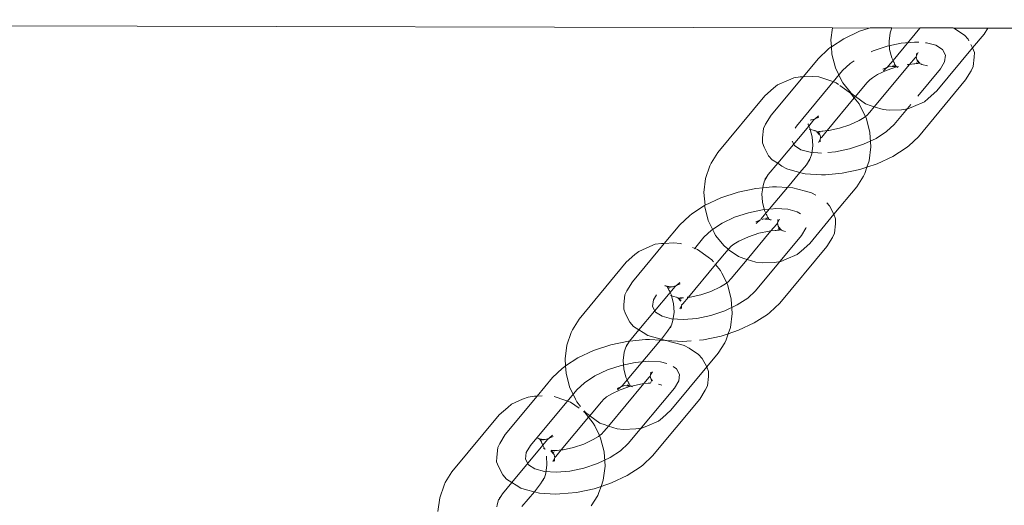
# Model space of a CAD drawing. Units: centimetres. Extents: x -24756 to -4801, y -4913 to 7119.
# Drawn here: x -13573 to -13479, y -244 to -198 of the extents above; entities that cross this region are included whole.
import ezdxf

# ---------------------------------------------------------------- set-up
doc = ezdxf.new("R2010")
doc.units = ezdxf.units.CM
doc.layers.get('0').update_dxf_attribs({"lineweight": 5})

msp = doc.modelspace()

# ---------------------------------------------------------------- linework, layer by layer
for p, q in [((-13495.751, -198.408), (-13839.68, -197.646)), ((-13495.751, -198.408), (-13495.896, -199.545)), ((-13492.282, -198.446), (-13495.751, -198.408)), ((-13493.192, -198.749), (-13492.282, -198.446)), ((-13492.282, -198.446), (-13492.191, -198.415)), ((-13490.128, -198.42), (-13492.191, -198.415)), ((-13490.128, -198.42), (-13490.288, -198.888)), ((-13487.46, -198.457), (-13490.128, -198.42)), ((-13490.012, -201.522), (-13487.46, -198.457)), ((-13487.46, -198.457), (-13487.435, -198.426)), ((-13484.315, -198.433), (-13487.435, -198.426)), ((-13484.315, -198.433), (-13484.262, -198.464)), ((-13481.028, -198.44), (-13484.262, -198.464)), ((-13484.262, -198.464), (-13484.158, -198.526)), ((-13484.158, -198.526), (-13483.25, -199.121)), ((-13481.385, -199.006), (-13481.028, -198.44)), ((-13417.618, -198.581), (-13481.028, -198.44)), ((-13495.896, -199.545), (-13495.854, -200.209)), ((-13495.854, -200.209), (-13494.682, -199.448)), ((-13494.682, -199.448), (-13493.192, -198.749)), ((-13490.288, -198.888), (-13490.388, -199.677)), ((-13483.25, -199.121), (-13482.907, -199.503)), ((-13482.907, -199.503), (-13482.836, -199.636)), ((-13482.482, -200.302), (-13481.385, -199.006)), ((-13497.088, -201.312), (-13496.17, -200.445)), ((-13495.922, -200.253), (-13496.17, -200.445)), ((-13495.922, -200.253), (-13495.854, -200.209)), ((-13495.854, -200.209), (-13495.81, -200.9)), ((-13490.58, -200.156), (-13491.887, -200.591)), ((-13489.245, -199.873), (-13490.58, -200.156)), ((-13490.388, -199.677), (-13490.337, -200.486)), ((-13490.337, -200.486), (-13490.139, -201.261)), ((-13487.972, -199.761), (-13489.245, -199.873)), ((-13487.579, -199.785), (-13487.972, -199.761)), ((-13486.848, -199.829), (-13486.929, -199.824)), ((-13485.95, -200.071), (-13486.848, -199.829)), ((-13485.339, -200.471), (-13485.95, -200.071)), ((-13485.866, -204.389), (-13482.482, -200.302)), ((-13485.057, -201.003), (-13485.339, -200.471)), ((-13482.637, -200.01), (-13482.482, -200.302)), ((-13482.482, -200.302), (-13482.31, -200.741)), ((-13498.541, -203.057), (-13497.088, -201.312)), ((-13495.81, -200.9), (-13495.477, -202.197)), ((-13491.887, -200.591), (-13492.083, -200.683)), ((-13490.139, -201.261), (-13490.012, -201.522)), ((-13487.929, -201.264), (-13488.444, -201.882)), ((-13487.825, -201.16), (-13487.929, -201.264)), ((-13487.798, -201.105), (-13487.825, -201.16)), ((-13487.803, -201.264), (-13487.825, -201.16)), ((-13487.771, -201.44), (-13487.803, -201.264)), ((-13487.796, -201.043), (-13487.798, -201.105)), ((-13487.796, -201.043), (-13487.63, -200.767)), ((-13487.79, -200.858), (-13487.796, -201.043)), ((-13487.706, -201.512), (-13487.771, -201.44)), ((-13485.122, -201.629), (-13485.057, -201.003)), ((-13482.325, -201.198), (-13482.419, -202.097)), ((-13482.31, -200.741), (-13482.325, -201.198)), ((-13495.477, -202.197), (-13494.92, -203.349)), ((-13494.067, -201.793), (-13494.791, -202.476)), ((-13493.699, -201.554), (-13494.067, -201.793)), ((-13488.444, -201.882), (-13491.789, -205.9)), ((-13490.967, -202.344), (-13490.6, -202.186)), ((-13490.6, -202.186), (-13490.925, -202.479)), ((-13490.6, -202.186), (-13490.556, -202.167)), ((-13490.582, -202.434), (-13489.697, -202.118)), ((-13490.556, -202.167), (-13490.46, -202.06)), ((-13490.441, -202.128), (-13490.556, -202.167)), ((-13490.46, -202.06), (-13490.012, -201.522)), ((-13490.236, -202.064), (-13490.441, -202.128)), ((-13490.087, -202.079), (-13490.236, -202.064)), ((-13490.087, -202.079), (-13489.884, -202.051)), ((-13489.697, -202.118), (-13490.087, -202.079)), ((-13489.884, -202.051), (-13490.031, -201.998)), ((-13490.012, -201.522), (-13489.945, -201.68)), ((-13489.92, -201.712), (-13489.945, -201.68)), ((-13489.805, -201.948), (-13489.92, -201.712)), ((-13489.805, -201.948), (-13489.914, -201.895)), ((-13489.853, -202.046), (-13489.884, -202.051)), ((-13489.697, -202.118), (-13489.853, -202.046)), ((-13489.805, -201.948), (-13489.697, -202.118)), ((-13489.639, -202.124), (-13489.697, -202.118)), ((-13489.639, -202.124), (-13489.604, -202.108)), ((-13489.562, -202.167), (-13489.639, -202.124)), ((-13489.604, -202.108), (-13489.494, -202.085)), ((-13488.664, -201.909), (-13488.606, -201.896)), ((-13488.606, -201.896), (-13488.444, -201.882)), ((-13488.444, -201.882), (-13488.042, -201.833)), ((-13487.947, -201.838), (-13488.042, -201.833)), ((-13487.654, -201.813), (-13487.947, -201.838)), ((-13487.772, -201.756), (-13487.814, -201.74)), ((-13487.772, -201.756), (-13487.654, -201.813)), ((-13487.642, -201.675), (-13487.741, -201.616)), ((-13487.465, -201.78), (-13487.706, -201.512)), ((-13487.706, -201.512), (-13487.642, -201.675)), ((-13485.531, -202.307), (-13487.674, -204.881)), ((-13487.465, -201.78), (-13487.654, -201.813)), ((-13487.642, -201.675), (-13487.631, -201.703)), ((-13487.465, -201.78), (-13487.631, -201.703)), ((-13487.428, -201.822), (-13487.465, -201.78)), ((-13487.319, -201.876), (-13487.428, -201.822)), ((-13487.319, -201.876), (-13487.287, -201.886)), ((-13486.741, -202.032), (-13487.287, -201.886)), ((-13485.531, -202.307), (-13485.122, -201.629)), ((-13482.419, -202.097), (-13482.615, -202.49)), ((-13501.569, -206.694), (-13498.541, -203.057)), ((-13499.922, -203.367), (-13499.396, -203.15)), ((-13499.396, -203.15), (-13498.808, -203.069)), ((-13494.791, -202.476), (-13499.171, -207.737)), ((-13498.541, -203.057), (-13498.808, -203.069)), ((-13497.645, -203.016), (-13498.541, -203.057)), ((-13497.645, -203.016), (-13497.048, -203.076)), ((-13495.912, -203.442), (-13497.048, -203.076)), ((-13492.495, -203.641), (-13492.212, -203.332)), ((-13492.212, -203.332), (-13492.069, -203.239)), ((-13492.069, -203.239), (-13491.964, -203.14)), ((-13491.964, -203.14), (-13491.471, -202.851)), ((-13491.471, -202.851), (-13490.671, -202.463)), ((-13490.671, -202.463), (-13490.582, -202.434)), ((-13482.615, -202.49), (-13483.133, -203.349)), ((-13501.338, -204.129), (-13502.143, -204.854)), ((-13501.338, -204.129), (-13500.969, -203.818)), ((-13499.922, -203.367), (-13500.969, -203.818)), ((-13495.912, -203.442), (-13495.398, -203.627)), ((-13495.182, -203.784), (-13495.398, -203.627)), ((-13494.388, -204.361), (-13495.065, -203.869)), ((-13494.92, -203.349), (-13494.78, -203.617)), ((-13494.78, -203.617), (-13493.973, -204.621)), ((-13493.563, -204.925), (-13492.495, -203.641)), ((-13483.133, -203.349), (-13487.614, -208.732)), ((-13502.143, -204.854), (-13506.624, -210.236)), ((-13496.258, -208.162), (-13493.68, -205.065)), ((-13494.388, -204.361), (-13494.036, -204.622)), ((-13493.68, -205.065), (-13494.036, -204.622)), ((-13493.973, -204.621), (-13493.622, -204.882)), ((-13493.68, -205.065), (-13493.563, -204.925)), ((-13493.229, -205.626), (-13493.68, -205.065)), ((-13493.622, -204.882), (-13493.563, -204.925)), ((-13493.563, -204.925), (-13492.611, -205.616)), ((-13487.041, -205.425), (-13486.671, -205.113)), ((-13486.671, -205.113), (-13485.866, -204.389)), ((-13493.229, -205.626), (-13493.09, -205.894)), ((-13492.633, -206.804), (-13493.09, -205.894)), ((-13492.611, -205.616), (-13492.098, -205.801)), ((-13491.789, -205.9), (-13492.207, -206.403)), ((-13492.098, -205.801), (-13491.789, -205.9)), ((-13491.789, -205.9), (-13490.961, -206.167)), ((-13488.34, -205.681), (-13489.91, -207.567)), ((-13489.202, -206.174), (-13488.614, -206.092)), ((-13488.614, -206.092), (-13488.088, -205.876)), ((-13488.088, -205.876), (-13487.041, -205.425)), ((-13502.087, -207.553), (-13501.569, -206.694)), ((-13497.394, -207.043), (-13497.453, -207.075)), ((-13497.084, -206.764), (-13497.394, -207.043)), ((-13497.043, -206.898), (-13497.394, -207.043)), ((-13492.738, -206.904), (-13493.231, -207.192)), ((-13492.633, -206.804), (-13492.738, -206.904)), ((-13492.633, -206.804), (-13492.49, -206.712)), ((-13492.532, -207.045), (-13492.633, -206.804)), ((-13492.199, -208.343), (-13492.532, -207.045)), ((-13492.207, -206.403), (-13492.49, -206.712)), ((-13490.961, -206.167), (-13490.364, -206.227)), ((-13490.364, -206.227), (-13489.202, -206.174)), ((-13502.377, -208.846), (-13502.283, -207.947)), ((-13502.087, -207.553), (-13502.283, -207.947)), ((-13497.997, -207.721), (-13500.941, -211.257)), ((-13499.171, -207.737), (-13499.282, -207.921)), ((-13498.065, -207.562), (-13498.098, -207.513)), ((-13497.997, -207.721), (-13498.065, -207.562)), ((-13497.549, -207.183), (-13497.997, -207.721)), ((-13497.871, -207.982), (-13497.997, -207.721)), ((-13497.856, -208.04), (-13497.871, -207.982)), ((-13497.774, -207.179), (-13497.816, -207.174)), ((-13497.569, -207.115), (-13497.793, -207.146)), ((-13497.453, -207.075), (-13497.569, -207.115)), ((-13497.453, -207.075), (-13497.549, -207.183)), ((-13495.098, -207.936), (-13496.096, -208.147)), ((-13494.12, -207.61), (-13495.098, -207.936)), ((-13493.231, -207.192), (-13494.12, -207.61)), ((-13490.635, -208.251), (-13489.91, -207.567)), ((-13502.377, -208.846), (-13502.392, -209.302)), ((-13497.856, -208.04), (-13497.961, -208.012)), ((-13497.415, -208.158), (-13497.856, -208.04)), ((-13497.672, -208.757), (-13497.856, -208.04)), ((-13497.621, -209.566), (-13497.672, -208.757)), ((-13497.383, -208.167), (-13497.415, -208.158)), ((-13497.274, -208.222), (-13497.383, -208.167)), ((-13497.237, -208.264), (-13497.274, -208.222)), ((-13497.048, -208.231), (-13497.237, -208.264)), ((-13496.909, -208.294), (-13497.237, -208.264)), ((-13497.071, -208.341), (-13497.237, -208.264)), ((-13496.996, -208.532), (-13497.237, -208.264)), ((-13497.06, -208.368), (-13497.071, -208.341)), ((-13496.996, -208.532), (-13497.06, -208.368)), ((-13496.961, -208.427), (-13497.06, -208.368)), ((-13496.755, -208.205), (-13497.048, -208.231)), ((-13496.931, -208.604), (-13496.996, -208.532)), ((-13496.899, -208.779), (-13496.931, -208.604)), ((-13496.906, -209.001), (-13496.904, -208.938)), ((-13496.904, -208.938), (-13496.877, -208.883)), ((-13496.877, -208.883), (-13496.899, -208.779)), ((-13496.877, -208.883), (-13496.773, -208.78)), ((-13496.773, -208.78), (-13496.258, -208.162)), ((-13496.66, -208.211), (-13496.755, -208.205)), ((-13496.258, -208.162), (-13496.66, -208.211)), ((-13496.096, -208.147), (-13496.258, -208.162)), ((-13492.815, -209.452), (-13491.626, -208.894)), ((-13492.114, -209.698), (-13492.199, -208.343)), ((-13491.626, -208.894), (-13490.635, -208.251)), ((-13487.614, -208.732), (-13488.532, -209.598)), ((-13502.392, -209.302), (-13502.22, -209.741)), ((-13501.795, -210.54), (-13502.22, -209.741)), ((-13499.583, -209.159), (-13499.363, -209.572)), ((-13499.363, -209.572), (-13498.752, -209.973)), ((-13497.721, -210.354), (-13497.621, -209.566)), ((-13497.072, -209.277), (-13496.906, -209.001)), ((-13496.913, -209.236), (-13496.906, -209.001)), ((-13494.122, -209.888), (-13492.815, -209.452)), ((-13492.282, -211.018), (-13492.114, -209.698)), ((-13488.78, -209.79), (-13490.02, -210.595)), ((-13488.532, -209.598), (-13488.78, -209.79)), ((-13506.624, -210.236), (-13507.255, -211.237)), ((-13501.795, -210.54), (-13501.452, -210.922)), ((-13498.752, -209.973), (-13497.854, -210.215)), ((-13497.86, -210.809), (-13497.721, -210.354)), ((-13497.854, -210.215), (-13496.786, -210.279)), ((-13496.182, -210.235), (-13495.457, -210.171)), ((-13495.457, -210.171), (-13494.122, -209.888)), ((-13490.02, -210.595), (-13491.51, -211.294)), ((-13507.361, -211.496), (-13507.771, -212.692)), ((-13507.361, -211.496), (-13507.255, -211.237)), ((-13500.941, -211.257), (-13501.827, -212.322)), ((-13500.941, -211.257), (-13501.452, -210.922)), ((-13500.544, -211.518), (-13500.941, -211.257)), ((-13500.544, -211.518), (-13500.089, -211.788)), ((-13498.839, -212.125), (-13498.225, -211.388)), ((-13498.225, -211.388), (-13497.898, -210.869)), ((-13497.898, -210.869), (-13497.966, -211.068)), ((-13497.898, -210.869), (-13497.86, -210.809)), ((-13492.488, -211.621), (-13493.146, -211.84)), ((-13492.691, -212.213), (-13492.488, -211.621)), ((-13492.488, -211.621), (-13492.282, -211.018)), ((-13491.51, -211.294), (-13492.488, -211.621)), ((-13501.827, -212.322), (-13502.155, -212.841)), ((-13502.087, -212.642), (-13502.155, -212.841)), ((-13500.089, -211.788), (-13499.543, -211.934)), ((-13500.011, -213.534), (-13498.839, -212.125)), ((-13498.839, -212.125), (-13499.543, -211.934)), ((-13498.81, -212.132), (-13498.839, -212.125)), ((-13498.732, -212.154), (-13498.325, -212.262)), ((-13496.801, -212.354), (-13498.325, -212.262)), ((-13496.801, -212.354), (-13496.412, -212.334)), ((-13494.818, -212.195), (-13496.412, -212.334)), ((-13493.146, -211.84), (-13494.818, -212.195)), ((-13493.429, -213.474), (-13492.797, -212.473)), ((-13492.797, -212.473), (-13492.691, -212.213)), ((-13507.771, -212.692), (-13507.939, -214.012)), ((-13503.022, -213.631), (-13502.359, -213.573)), ((-13502.359, -213.573), (-13502.432, -214.144)), ((-13502.331, -213.356), (-13502.359, -213.573)), ((-13502.359, -213.573), (-13501.428, -213.492)), ((-13502.193, -212.901), (-13502.331, -213.356)), ((-13502.155, -212.841), (-13502.193, -212.901)), ((-13502.055, -215.989), (-13500.011, -213.534)), ((-13501.428, -213.492), (-13501.039, -213.472)), ((-13501.039, -213.472), (-13500.011, -213.534)), ((-13499.887, -213.541), (-13499.515, -213.564)), ((-13499.515, -213.564), (-13499.041, -213.69)), ((-13495.62, -216.085), (-13493.429, -213.474)), ((-13507.939, -214.012), (-13507.82, -215.231)), ((-13507.82, -215.231), (-13506.33, -214.532)), ((-13506.33, -214.532), (-13504.694, -213.986)), ((-13504.694, -213.986), (-13503.022, -213.631)), ((-13502.432, -214.144), (-13502.381, -214.953)), ((-13499.041, -213.69), (-13498.297, -213.892)), ((-13498.297, -213.892), (-13497.751, -214.038)), ((-13497.751, -214.038), (-13497.331, -214.288)), ((-13509.06, -216.036), (-13507.861, -215.257)), ((-13507.861, -215.257), (-13507.82, -215.231)), ((-13507.861, -215.257), (-13507.854, -215.367)), ((-13507.854, -215.367), (-13507.521, -216.664)), ((-13502.381, -214.953), (-13502.182, -215.728)), ((-13496.299, -215.003), (-13496.045, -215.286)), ((-13496.045, -215.286), (-13495.62, -216.085)), ((-13510.226, -217.094), (-13509.308, -216.228)), ((-13509.06, -216.036), (-13509.308, -216.228)), ((-13505.025, -216.374), (-13506.214, -216.932)), ((-13503.718, -215.938), (-13505.025, -216.374)), ((-13502.383, -215.655), (-13503.718, -215.938)), ((-13502.503, -216.527), (-13502.055, -215.989)), ((-13501.73, -215.598), (-13502.383, -215.655)), ((-13502.182, -215.728), (-13502.055, -215.989)), ((-13502.007, -216.088), (-13501.988, -216.148)), ((-13501.964, -216.177), (-13501.988, -216.148)), ((-13501.849, -216.416), (-13501.964, -216.177)), ((-13501.849, -216.416), (-13501.957, -216.363)), ((-13501.11, -215.543), (-13501.589, -215.585)), ((-13499.986, -215.611), (-13501.11, -215.543)), ((-13499.088, -215.853), (-13499.986, -215.611)), ((-13498.794, -216.046), (-13499.088, -215.853)), ((-13497.91, -218.856), (-13495.62, -216.085)), ((-13495.62, -216.085), (-13495.448, -216.524)), ((-13511.679, -218.839), (-13510.226, -217.094)), ((-13507.521, -216.664), (-13506.963, -217.816)), ((-13506.214, -216.932), (-13507.205, -217.575)), ((-13503.01, -216.811), (-13502.644, -216.654)), ((-13502.644, -216.654), (-13502.969, -216.946)), ((-13502.644, -216.654), (-13502.599, -216.634)), ((-13502.55, -216.622), (-13502.599, -216.634)), ((-13502.55, -216.622), (-13502.503, -216.527)), ((-13502.279, -216.531), (-13502.422, -216.586)), ((-13502.13, -216.546), (-13502.279, -216.531)), ((-13502.13, -216.546), (-13501.934, -216.515)), ((-13501.741, -216.585), (-13502.13, -216.546)), ((-13501.934, -216.515), (-13502.074, -216.465)), ((-13501.934, -216.515), (-13501.896, -216.514)), ((-13501.741, -216.585), (-13501.896, -216.514)), ((-13501.849, -216.416), (-13501.815, -216.461)), ((-13501.815, -216.461), (-13501.741, -216.585)), ((-13501.682, -216.591), (-13501.741, -216.585)), ((-13501.605, -216.624), (-13501.682, -216.591)), ((-13501.561, -216.65), (-13501.605, -216.624)), ((-13501.067, -217.046), (-13501.582, -217.664)), ((-13500.963, -216.943), (-13501.067, -217.046)), ((-13500.936, -216.888), (-13500.963, -216.943)), ((-13500.941, -217.047), (-13500.963, -216.943)), ((-13500.934, -216.825), (-13500.955, -216.86)), ((-13500.955, -216.86), (-13500.936, -216.888)), ((-13500.909, -217.222), (-13500.941, -217.047)), ((-13500.934, -216.825), (-13500.768, -216.549)), ((-13500.927, -216.59), (-13500.934, -216.825)), ((-13500.844, -217.294), (-13500.909, -217.222)), ((-13500.603, -217.563), (-13500.844, -217.294)), ((-13500.844, -217.294), (-13500.786, -217.454)), ((-13495.463, -216.98), (-13495.557, -217.88)), ((-13495.448, -216.524), (-13495.463, -216.98)), ((-13507.93, -218.259), (-13508.834, -219.345)), ((-13507.205, -217.575), (-13507.93, -218.259)), ((-13506.963, -217.816), (-13506.824, -218.084)), ((-13506.824, -218.084), (-13506.017, -219.088)), ((-13504.609, -218.634), (-13503.72, -218.216)), ((-13501.582, -217.664), (-13503.832, -220.368)), ((-13503.72, -218.216), (-13502.742, -217.89)), ((-13498.669, -218.089), (-13503.049, -223.35)), ((-13502.742, -217.89), (-13501.744, -217.679)), ((-13501.744, -217.679), (-13501.582, -217.664)), ((-13501.582, -217.664), (-13501.18, -217.615)), ((-13501.085, -217.621), (-13501.18, -217.615)), ((-13500.792, -217.595), (-13501.085, -217.621)), ((-13500.792, -217.595), (-13500.931, -217.532)), ((-13500.786, -217.454), (-13500.879, -217.399)), ((-13500.603, -217.563), (-13500.792, -217.595)), ((-13500.769, -217.486), (-13500.786, -217.454)), ((-13500.603, -217.563), (-13500.769, -217.486)), ((-13500.566, -217.604), (-13500.603, -217.563)), ((-13500.457, -217.659), (-13500.566, -217.604)), ((-13500.425, -217.668), (-13500.457, -217.659)), ((-13500.195, -217.729), (-13500.425, -217.668)), ((-13498.669, -218.089), (-13498.26, -217.411)), ((-13498.26, -217.411), (-13498.254, -217.352)), ((-13495.557, -217.88), (-13495.753, -218.273)), ((-13514.707, -222.477), (-13511.679, -218.839)), ((-13513.06, -219.149), (-13514.107, -219.6)), ((-13513.06, -219.149), (-13512.534, -218.933)), ((-13512.534, -218.933), (-13511.946, -218.851)), ((-13511.679, -218.839), (-13511.946, -218.851)), ((-13510.783, -218.798), (-13511.679, -218.839)), ((-13510.783, -218.798), (-13510.186, -218.858)), ((-13510.059, -218.899), (-13510.186, -218.858)), ((-13506.017, -219.088), (-13505.665, -219.349)), ((-13505.603, -219.395), (-13505.35, -219.114)), ((-13505.35, -219.114), (-13505.207, -219.022)), ((-13505.207, -219.022), (-13505.102, -218.922)), ((-13505.102, -218.922), (-13504.609, -218.634)), ((-13496.271, -219.132), (-13500.752, -224.514)), ((-13498.714, -219.581), (-13497.91, -218.856)), ((-13495.753, -218.273), (-13496.271, -219.132)), ((-13514.476, -219.912), (-13515.281, -220.636)), ((-13514.476, -219.912), (-13514.107, -219.6)), ((-13509.01, -219.238), (-13508.536, -219.409)), ((-13507.526, -220.143), (-13508.536, -219.409)), ((-13506.818, -220.847), (-13505.633, -219.423)), ((-13505.665, -219.349), (-13505.633, -219.423)), ((-13505.633, -219.423), (-13505.603, -219.395)), ((-13505.633, -219.423), (-13504.654, -220.083)), ((-13504.654, -220.083), (-13504.141, -220.268)), ((-13500.131, -220.343), (-13499.084, -219.892)), ((-13499.084, -219.892), (-13498.714, -219.581)), ((-13515.281, -220.636), (-13519.762, -226.019)), ((-13509.396, -223.944), (-13506.818, -220.847)), ((-13507.526, -220.143), (-13507.174, -220.404)), ((-13507.023, -220.593), (-13507.174, -220.404)), ((-13506.818, -220.847), (-13506.867, -220.786)), ((-13506.367, -221.409), (-13506.818, -220.847)), ((-13503.832, -220.368), (-13505.345, -222.185)), ((-13504.141, -220.268), (-13503.832, -220.368)), ((-13503.832, -220.368), (-13503.005, -220.634)), ((-13503.005, -220.634), (-13502.408, -220.694)), ((-13502.408, -220.694), (-13501.245, -220.641)), ((-13501.245, -220.641), (-13500.657, -220.56)), ((-13500.657, -220.56), (-13500.131, -220.343)), ((-13506.367, -221.409), (-13506.228, -221.677)), ((-13505.771, -222.587), (-13506.228, -221.677)), ((-13515.225, -223.336), (-13514.707, -222.477)), ((-13511.586, -222.868), (-13511.63, -222.842)), ((-13511.509, -222.901), (-13511.586, -222.868)), ((-13511.45, -222.907), (-13511.509, -222.901)), ((-13511.06, -222.946), (-13511.45, -222.907)), ((-13511.295, -222.979), (-13511.45, -222.907)), ((-13511.342, -223.077), (-13511.45, -222.907)), ((-13510.707, -222.897), (-13510.912, -222.961)), ((-13510.591, -222.858), (-13510.707, -222.897)), ((-13510.591, -222.858), (-13510.688, -222.965)), ((-13510.533, -222.826), (-13510.591, -222.858)), ((-13510.222, -222.546), (-13510.533, -222.826)), ((-13510.181, -222.681), (-13510.533, -222.826)), ((-13505.876, -222.686), (-13506.369, -222.975)), ((-13505.876, -222.686), (-13505.771, -222.587)), ((-13505.771, -222.587), (-13505.628, -222.494)), ((-13505.67, -222.828), (-13505.771, -222.587)), ((-13505.337, -224.125), (-13505.67, -222.828)), ((-13505.345, -222.185), (-13505.628, -222.494)), ((-13515.515, -224.628), (-13515.421, -223.729)), ((-13515.225, -223.336), (-13515.421, -223.729)), ((-13511.135, -223.503), (-13514.079, -227.04)), ((-13512.42, -223.703), (-13512.718, -224.197)), ((-13511.227, -223.315), (-13511.342, -223.077)), ((-13511.234, -223.13), (-13511.342, -223.077)), ((-13511.257, -222.977), (-13511.295, -222.979)), ((-13511.06, -222.946), (-13511.257, -222.977)), ((-13511.117, -223.027), (-13511.257, -222.977)), ((-13511.203, -223.345), (-13511.227, -223.315)), ((-13511.135, -223.503), (-13511.203, -223.345)), ((-13510.688, -222.965), (-13511.135, -223.503)), ((-13511.009, -223.764), (-13511.135, -223.503)), ((-13510.994, -223.822), (-13511.099, -223.794)), ((-13510.912, -222.961), (-13511.06, -222.946)), ((-13510.994, -223.822), (-13511.009, -223.764)), ((-13510.553, -223.94), (-13510.994, -223.822)), ((-13510.81, -224.539), (-13510.994, -223.822)), ((-13508.236, -223.718), (-13509.234, -223.93)), ((-13507.258, -223.392), (-13508.236, -223.718)), ((-13506.369, -222.975), (-13507.258, -223.392)), ((-13503.773, -224.034), (-13503.049, -223.35)), ((-13515.515, -224.628), (-13515.53, -225.085)), ((-13512.718, -224.197), (-13512.784, -224.823)), ((-13510.759, -225.348), (-13510.81, -224.539)), ((-13510.521, -223.95), (-13510.553, -223.94)), ((-13510.412, -224.004), (-13510.521, -223.95)), ((-13510.376, -224.045), (-13510.412, -224.004)), ((-13510.186, -224.013), (-13510.376, -224.045)), ((-13510.13, -224.325), (-13510.376, -224.045)), ((-13510.047, -224.077), (-13510.376, -224.045)), ((-13510.209, -224.123), (-13510.376, -224.045)), ((-13510.21, -225.059), (-13510.044, -224.783)), ((-13510.198, -224.151), (-13510.209, -224.123)), ((-13510.13, -224.325), (-13510.198, -224.151)), ((-13510.113, -224.304), (-13510.198, -224.151)), ((-13510.099, -224.21), (-13510.198, -224.151)), ((-13509.856, -223.996), (-13510.186, -224.013)), ((-13510.052, -225.018), (-13510.044, -224.783)), ((-13510.044, -224.783), (-13510.042, -224.721)), ((-13510.042, -224.721), (-13510.015, -224.666)), ((-13510.015, -224.666), (-13510.038, -224.594)), ((-13510.015, -224.666), (-13509.911, -224.562)), ((-13509.911, -224.562), (-13509.396, -223.944)), ((-13509.396, -223.944), (-13509.504, -223.954)), ((-13509.234, -223.93), (-13509.396, -223.944)), ((-13505.953, -225.235), (-13504.764, -224.676)), ((-13505.252, -225.48), (-13505.337, -224.125)), ((-13504.764, -224.676), (-13503.773, -224.034)), ((-13500.752, -224.514), (-13501.67, -225.381)), ((-13515.53, -225.085), (-13515.358, -225.524)), ((-13514.933, -226.323), (-13515.358, -225.524)), ((-13512.784, -224.823), (-13512.501, -225.355)), ((-13512.501, -225.355), (-13511.89, -225.755)), ((-13510.859, -226.137), (-13510.759, -225.348)), ((-13508.595, -225.953), (-13507.26, -225.67)), ((-13507.26, -225.67), (-13505.953, -225.235)), ((-13505.42, -226.8), (-13505.252, -225.48)), ((-13501.918, -225.573), (-13503.158, -226.378)), ((-13501.67, -225.381), (-13501.918, -225.573)), ((-13519.762, -226.019), (-13520.393, -227.02)), ((-13514.933, -226.323), (-13514.59, -226.705)), ((-13511.89, -225.755), (-13510.992, -225.997)), ((-13511.363, -227.171), (-13511.036, -226.651)), ((-13511.036, -226.651), (-13511.104, -226.851)), ((-13510.998, -226.592), (-13511.036, -226.651)), ((-13510.998, -226.592), (-13510.859, -226.137)), ((-13510.992, -225.997), (-13509.868, -226.065)), ((-13509.868, -226.065), (-13508.595, -225.953)), ((-13503.158, -226.378), (-13504.648, -227.077)), ((-13520.499, -227.279), (-13520.909, -228.474)), ((-13520.499, -227.279), (-13520.393, -227.02)), ((-13514.079, -227.04), (-13514.965, -228.104)), ((-13514.079, -227.04), (-13514.59, -226.705)), ((-13513.682, -227.3), (-13514.079, -227.04)), ((-13513.682, -227.3), (-13513.227, -227.57)), ((-13513.227, -227.57), (-13512.682, -227.716)), ((-13511.937, -227.918), (-13511.363, -227.171)), ((-13505.626, -227.403), (-13506.284, -227.622)), ((-13505.83, -227.996), (-13505.626, -227.403)), ((-13505.626, -227.403), (-13505.42, -226.8)), ((-13504.648, -227.077), (-13505.626, -227.403)), ((-13520.909, -228.474), (-13521.077, -229.795)), ((-13518.374, -228.999), (-13516.737, -228.453)), ((-13516.737, -228.453), (-13515.065, -228.099)), ((-13514.965, -228.104), (-13515.293, -228.624)), ((-13515.225, -228.424), (-13515.293, -228.624)), ((-13515.193, -231.772), (-13512.055, -228.001)), ((-13515.065, -228.099), (-13514.965, -228.104)), ((-13514.965, -228.104), (-13513.471, -227.959)), ((-13513.471, -227.959), (-13513.083, -227.939)), ((-13513.083, -227.939), (-13512.055, -228.001)), ((-13511.976, -227.907), (-13512.682, -227.716)), ((-13512.055, -228.001), (-13511.937, -227.918)), ((-13512.055, -228.001), (-13511.558, -228.031)), ((-13511.937, -227.918), (-13511.976, -227.907)), ((-13511.937, -227.918), (-13511.558, -228.031)), ((-13511.558, -228.031), (-13511.463, -228.045)), ((-13509.939, -228.137), (-13511.463, -228.045)), ((-13511.463, -228.045), (-13511.084, -228.157)), ((-13511.084, -228.157), (-13510.34, -228.36)), ((-13510.34, -228.36), (-13509.794, -228.506)), ((-13509.939, -228.137), (-13509.55, -228.117)), ((-13509.794, -228.506), (-13509.34, -228.775)), ((-13509.129, -228.08), (-13509.55, -228.117)), ((-13507.956, -227.977), (-13508.362, -228.013)), ((-13506.284, -227.622), (-13507.956, -227.977)), ((-13506.567, -229.256), (-13505.936, -228.255)), ((-13505.936, -228.255), (-13505.83, -227.996)), ((-13519.863, -229.698), (-13518.374, -228.999)), ((-13515.47, -229.138), (-13515.57, -229.926)), ((-13515.331, -228.683), (-13515.47, -229.138)), ((-13515.293, -228.624), (-13515.331, -228.683)), ((-13509.34, -228.775), (-13508.431, -229.371)), ((-13508.431, -229.371), (-13508.088, -229.753)), ((-13507.664, -230.552), (-13506.567, -229.256)), ((-13521.077, -229.795), (-13521.035, -230.459)), ((-13521.035, -230.459), (-13519.863, -229.698)), ((-13514.426, -230.122), (-13515.761, -230.406)), ((-13515.57, -229.926), (-13515.519, -230.736)), ((-13513.153, -230.011), (-13514.426, -230.122)), ((-13512.029, -230.078), (-13513.153, -230.011)), ((-13511.452, -230.234), (-13512.029, -230.078)), ((-13508.088, -229.753), (-13507.664, -230.552)), ((-13522.27, -231.561), (-13521.352, -230.695)), ((-13521.103, -230.503), (-13521.352, -230.695)), ((-13521.103, -230.503), (-13521.035, -230.459)), ((-13521.035, -230.459), (-13520.992, -231.149)), ((-13520.992, -231.149), (-13520.659, -232.447)), ((-13517.068, -230.841), (-13518.258, -231.399)), ((-13515.761, -230.406), (-13517.068, -230.841)), ((-13515.519, -230.736), (-13515.32, -231.511)), ((-13512.977, -231.293), (-13512.998, -231.327)), ((-13512.977, -231.293), (-13512.811, -231.017)), ((-13512.97, -231.057), (-13512.977, -231.293)), ((-13511.048, -234.639), (-13507.664, -230.552)), ((-13510.52, -230.721), (-13510.838, -230.513)), ((-13510.238, -231.252), (-13510.52, -230.721)), ((-13510.303, -231.878), (-13510.238, -231.252)), ((-13507.664, -230.552), (-13507.491, -230.991)), ((-13507.491, -230.991), (-13507.506, -231.448)), ((-13523.722, -233.306), (-13522.27, -231.561)), ((-13519.248, -232.042), (-13519.973, -232.726)), ((-13518.258, -231.399), (-13519.248, -232.042)), ((-13513.625, -232.132), (-13516.97, -236.15)), ((-13515.641, -232.31), (-13515.193, -231.772)), ((-13515.32, -231.511), (-13515.193, -231.772)), ((-13515.072, -232.298), (-13515.212, -232.247)), ((-13515.193, -231.772), (-13515.126, -231.93)), ((-13515.102, -231.96), (-13515.126, -231.93)), ((-13514.987, -232.198), (-13515.102, -231.96)), ((-13514.987, -232.198), (-13515.095, -232.145)), ((-13514.879, -232.368), (-13514.987, -232.198)), ((-13514.786, -232.358), (-13513.787, -232.146)), ((-13513.787, -232.146), (-13513.625, -232.132)), ((-13513.111, -231.514), (-13513.625, -232.132)), ((-13513.625, -232.132), (-13513.223, -232.082)), ((-13513.128, -232.088), (-13513.223, -232.082)), ((-13512.985, -232.076), (-13513.128, -232.088)), ((-13513.128, -232.088), (-13513.002, -232.096)), ((-13513.007, -231.41), (-13513.111, -231.514)), ((-13512.98, -231.355), (-13513.007, -231.41)), ((-13512.985, -231.514), (-13513.007, -231.41)), ((-13512.998, -231.327), (-13512.98, -231.355)), ((-13512.929, -232.008), (-13512.995, -231.99)), ((-13512.952, -231.689), (-13512.985, -231.514)), ((-13512.952, -231.689), (-13512.91, -231.737)), ((-13512.85, -231.914), (-13512.923, -231.866)), ((-13512.91, -231.737), (-13512.85, -231.914)), ((-13512.802, -231.856), (-13512.91, -231.737)), ((-13511.923, -232.282), (-13512.239, -232.197)), ((-13510.712, -232.556), (-13510.303, -231.878)), ((-13507.506, -231.448), (-13507.6, -232.347)), ((-13519.973, -232.726), (-13524.352, -237.987)), ((-13520.659, -232.447), (-13520.101, -233.598)), ((-13517.145, -233.389), (-13516.652, -233.101)), ((-13516.652, -233.101), (-13515.852, -232.713)), ((-13516.148, -232.594), (-13515.796, -232.449)), ((-13515.796, -232.449), (-13516.107, -232.728)), ((-13515.852, -232.713), (-13515.763, -232.683)), ((-13515.738, -232.417), (-13515.796, -232.449)), ((-13515.763, -232.683), (-13514.879, -232.368)), ((-13515.738, -232.417), (-13515.641, -232.31)), ((-13515.622, -232.377), (-13515.738, -232.417)), ((-13515.417, -232.314), (-13515.622, -232.377)), ((-13515.269, -232.329), (-13515.417, -232.314)), ((-13515.269, -232.329), (-13515.072, -232.298)), ((-13514.879, -232.368), (-13515.269, -232.329)), ((-13510.712, -232.556), (-13515.092, -237.817)), ((-13515.072, -232.298), (-13515.034, -232.296)), ((-13514.879, -232.368), (-13515.034, -232.296)), ((-13514.82, -232.374), (-13514.879, -232.368)), ((-13514.82, -232.374), (-13514.786, -232.358)), ((-13514.743, -232.406), (-13514.786, -232.358)), ((-13514.699, -232.433), (-13514.743, -232.406)), ((-13507.796, -232.74), (-13508.314, -233.599)), ((-13507.6, -232.347), (-13507.796, -232.74)), ((-13526.751, -236.944), (-13523.722, -233.306)), ((-13526.52, -234.379), (-13526.15, -234.067)), ((-13525.103, -233.616), (-13526.15, -234.067)), ((-13525.103, -233.616), (-13524.577, -233.4)), ((-13524.577, -233.4), (-13523.989, -233.319)), ((-13523.722, -233.306), (-13523.989, -233.319)), ((-13523.246, -233.285), (-13523.722, -233.306)), ((-13521.093, -233.691), (-13522.103, -233.366)), ((-13521.093, -233.691), (-13520.58, -233.877)), ((-13519.758, -234.473), (-13520.58, -233.877)), ((-13520.101, -233.598), (-13519.962, -233.866)), ((-13519.962, -233.866), (-13519.613, -234.3)), ((-13518.745, -235.174), (-13517.676, -233.891)), ((-13517.676, -233.891), (-13517.393, -233.582)), ((-13517.393, -233.582), (-13517.251, -233.489)), ((-13517.251, -233.489), (-13517.145, -233.389)), ((-13508.314, -233.599), (-13512.795, -238.982)), ((-13526.52, -234.379), (-13527.324, -235.103)), ((-13519.342, -234.779), (-13519.217, -234.872)), ((-13519.284, -234.709), (-13519.155, -234.87)), ((-13518.861, -235.314), (-13519.217, -234.872)), ((-13519.155, -234.87), (-13518.803, -235.132)), ((-13511.853, -235.363), (-13511.048, -234.639)), ((-13527.324, -235.103), (-13531.805, -240.486)), ((-13521.439, -238.411), (-13518.861, -235.314)), ((-13518.861, -235.314), (-13518.745, -235.174)), ((-13518.41, -235.876), (-13518.861, -235.314)), ((-13518.803, -235.132), (-13518.745, -235.174)), ((-13518.745, -235.174), (-13517.793, -235.865)), ((-13518.41, -235.876), (-13518.271, -236.144)), ((-13517.793, -235.865), (-13517.279, -236.051)), ((-13513.269, -236.126), (-13512.222, -235.675)), ((-13512.222, -235.675), (-13511.853, -235.363)), ((-13517.814, -237.054), (-13518.271, -236.144)), ((-13517.389, -236.652), (-13517.671, -236.961)), ((-13516.97, -236.15), (-13517.389, -236.652)), ((-13517.279, -236.051), (-13516.97, -236.15)), ((-13516.97, -236.15), (-13516.143, -236.417)), ((-13516.143, -236.417), (-13515.546, -236.476)), ((-13515.546, -236.476), (-13514.383, -236.423)), ((-13514.383, -236.423), (-13513.795, -236.342)), ((-13513.795, -236.342), (-13513.269, -236.126)), ((-13527.269, -237.803), (-13527.465, -238.196)), ((-13527.269, -237.803), (-13526.751, -236.944)), ((-13523.629, -237.336), (-13523.673, -237.309)), ((-13523.552, -237.368), (-13523.629, -237.336)), ((-13523.493, -237.374), (-13523.552, -237.368)), ((-13523.104, -237.413), (-13523.493, -237.374)), ((-13523.338, -237.446), (-13523.493, -237.374)), ((-13523.385, -237.544), (-13523.493, -237.374)), ((-13523.27, -237.782), (-13523.385, -237.544)), ((-13523.277, -237.597), (-13523.385, -237.544)), ((-13523.307, -237.442), (-13523.338, -237.446)), ((-13523.104, -237.413), (-13523.307, -237.442)), ((-13523.16, -237.495), (-13523.307, -237.442)), ((-13523.246, -237.812), (-13523.27, -237.782)), ((-13523.179, -237.97), (-13523.246, -237.812)), ((-13522.731, -237.432), (-13523.179, -237.97)), ((-13522.955, -237.428), (-13523.104, -237.413)), ((-13522.75, -237.365), (-13522.955, -237.428)), ((-13522.635, -237.325), (-13522.75, -237.365)), ((-13522.635, -237.325), (-13522.731, -237.432)), ((-13522.576, -237.293), (-13522.635, -237.325)), ((-13522.265, -237.014), (-13522.576, -237.293)), ((-13522.224, -237.148), (-13522.576, -237.293)), ((-13518.412, -237.442), (-13519.302, -237.86)), ((-13517.92, -237.154), (-13518.412, -237.442)), ((-13517.92, -237.154), (-13517.814, -237.054)), ((-13517.814, -237.054), (-13517.671, -236.961)), ((-13517.713, -237.295), (-13517.814, -237.054)), ((-13517.38, -238.593), (-13517.713, -237.295)), ((-13515.816, -238.501), (-13515.092, -237.817)), ((-13527.559, -239.095), (-13527.465, -238.196)), ((-13523.179, -237.97), (-13526.123, -241.507)), ((-13524.761, -238.665), (-13524.827, -239.291)), ((-13524.352, -237.987), (-13524.761, -238.665)), ((-13523.052, -238.231), (-13523.179, -237.97)), ((-13523.037, -238.289), (-13523.142, -238.261)), ((-13523.037, -238.289), (-13523.052, -238.231)), ((-13522.954, -238.312), (-13523.037, -238.289)), ((-13523.013, -238.384), (-13523.037, -238.289)), ((-13522.252, -238.59), (-13522.44, -238.5)), ((-13522.176, -238.785), (-13522.44, -238.5)), ((-13522.23, -238.481), (-13522.406, -238.459)), ((-13522.23, -238.481), (-13522.38, -238.428)), ((-13522.242, -238.618), (-13522.252, -238.59)), ((-13522.176, -238.785), (-13522.242, -238.618)), ((-13522.142, -238.677), (-13522.242, -238.618)), ((-13521.937, -238.455), (-13522.23, -238.481)), ((-13522.091, -238.544), (-13522.23, -238.481)), ((-13522.112, -238.854), (-13522.176, -238.785)), ((-13521.954, -239.029), (-13521.439, -238.411)), ((-13521.841, -238.461), (-13521.937, -238.455)), ((-13521.439, -238.411), (-13521.841, -238.461)), ((-13521.278, -238.397), (-13521.439, -238.411)), ((-13520.279, -238.185), (-13521.278, -238.397)), ((-13519.302, -237.86), (-13520.279, -238.185)), ((-13517.295, -239.947), (-13517.38, -238.593)), ((-13516.807, -239.144), (-13515.816, -238.501)), ((-13527.559, -239.095), (-13527.574, -239.552)), ((-13527.574, -239.552), (-13527.401, -239.991)), ((-13524.827, -239.291), (-13524.544, -239.822)), ((-13522.802, -239.816), (-13522.853, -239.006)), ((-13522.254, -239.526), (-13522.087, -239.25)), ((-13522.08, -239.029), (-13522.112, -238.854)), ((-13522.095, -239.486), (-13522.087, -239.25)), ((-13522.087, -239.25), (-13522.085, -239.188)), ((-13522.085, -239.188), (-13522.058, -239.133)), ((-13522.058, -239.133), (-13522.08, -239.029)), ((-13522.058, -239.133), (-13521.954, -239.029)), ((-13519.303, -240.137), (-13517.996, -239.702)), ((-13517.996, -239.702), (-13516.807, -239.144)), ((-13512.795, -238.982), (-13513.713, -239.848)), ((-13531.805, -240.486), (-13532.437, -241.487)), ((-13526.976, -240.79), (-13527.401, -239.991)), ((-13524.544, -239.822), (-13523.933, -240.222)), ((-13523.933, -240.222), (-13523.036, -240.465)), ((-13523.042, -241.059), (-13522.903, -240.604)), ((-13523.036, -240.465), (-13521.912, -240.532)), ((-13522.903, -240.604), (-13522.802, -239.816)), ((-13521.912, -240.532), (-13520.639, -240.421)), ((-13520.639, -240.421), (-13519.303, -240.137)), ((-13517.463, -241.268), (-13517.295, -239.947)), ((-13513.961, -240.04), (-13515.202, -240.845)), ((-13513.713, -239.848), (-13513.961, -240.04)), ((-13532.543, -241.746), (-13532.437, -241.487)), ((-13526.123, -241.507), (-13527.009, -242.571)), ((-13526.976, -240.79), (-13526.634, -241.172)), ((-13526.123, -241.507), (-13526.634, -241.172)), ((-13525.725, -241.768), (-13526.123, -241.507)), ((-13523.407, -241.638), (-13523.079, -241.118)), ((-13523.079, -241.118), (-13523.148, -241.318)), ((-13523.079, -241.118), (-13523.042, -241.059)), ((-13517.67, -241.87), (-13517.463, -241.268)), ((-13516.691, -241.544), (-13517.67, -241.87)), ((-13515.202, -240.845), (-13516.691, -241.544)), ((-13532.543, -241.746), (-13532.953, -242.942)), ((-13525.725, -241.768), (-13525.27, -242.037)), ((-13525.27, -242.037), (-13524.725, -242.183)), ((-13525.193, -243.783), (-13523.98, -242.386)), ((-13524.019, -242.374), (-13524.725, -242.183)), ((-13523.98, -242.386), (-13524.019, -242.374)), ((-13523.98, -242.386), (-13523.407, -241.638)), ((-13523.98, -242.386), (-13523.507, -242.512)), ((-13521.982, -242.604), (-13523.507, -242.512)), ((-13520, -242.444), (-13521.594, -242.584)), ((-13518.327, -242.09), (-13520, -242.444)), ((-13517.67, -241.87), (-13518.327, -242.09)), ((-13517.979, -242.722), (-13517.873, -242.463)), ((-13517.873, -242.463), (-13517.67, -241.87)), ((-13532.953, -242.942), (-13533.121, -244.262)), ((-13527.374, -243.15), (-13527.513, -243.605)), ((-13527.336, -243.091), (-13527.374, -243.15)), ((-13527.009, -242.571), (-13527.336, -243.091)), ((-13527.268, -242.891), (-13527.336, -243.091)), ((-13521.982, -242.604), (-13521.594, -242.584)), ((-13518.61, -243.723), (-13517.979, -242.722)), ((-13527.513, -243.605), (-13527.541, -243.823))]:
    msp.add_line(p, q)

doc.saveas('drawing.dxf')
